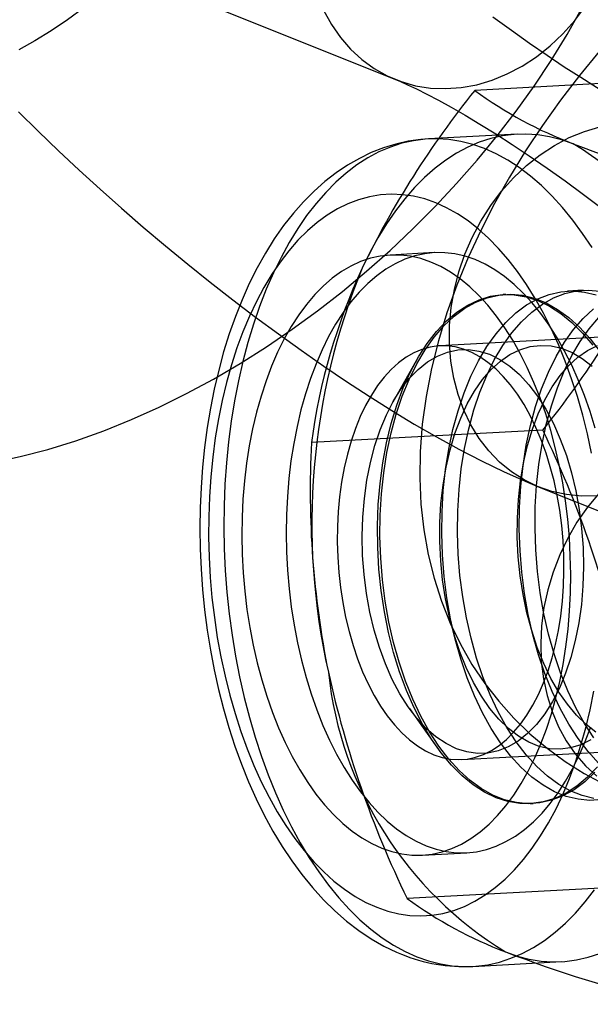
# Model space of a CAD drawing. Units: millimetres. Extents: x 691 to 43392, y 378 to 42750.
# Drawn here: x 18999 to 19008, y 18670 to 18685 of the extents above; entities that cross this region are included whole.
import ezdxf

# ---------------------------------------------------------------- set-up
doc = ezdxf.new("R2010")
doc.units = ezdxf.units.MM

msp = doc.modelspace()

# ---------------------------------------------------------------- linework, layer by layer
at = {"color": 7, "linetype": 'Continuous'}
for p, q in [((19002.1442, 18685.2577), (19004.8519, 18684.1747)), ((19009.7265, 18684.1998), (19006.0962, 18684.0046)), ((19006.7627, 18683.3173), (19005.3682, 18683.2423)), ((19005.4641, 18681.4592), (19004.7668, 18681.4217)), ((19006.583, 18680.804), (19006.5438, 18680.8019)), ((19007.8, 18680.8695), (19007.5532, 18680.8562)), ((19011.0784, 18680.2946), (19005.5427, 18679.997)), ((19005.1756, 18679.762), (19004.8105, 18679.1132)), ((19007.1633, 18678.6738), (19003.5329, 18678.4786)), ((19006.8781, 18678.2836), (19006.8291, 18677.9768)), ((19005.661, 18678.2182), (19005.6121, 18677.9114)), ((19007.1051, 18677.7807), (19012.7912, 18675.5063)), ((19006.954, 18675.6529), (19007.0356, 18675.3531)), ((19005.737, 18675.5875), (19005.8186, 18675.2877)), ((19005.0689, 18674.3067), (19005.5014, 18673.7008)), ((19005.8916, 18673.5064), (19011.4273, 18673.804)), ((19006.9733, 18672.8135), (19007.0124, 18672.8156)), ((19005.273, 18672.0067), (19005.9702, 18672.0442)), ((19008.6645, 18671.5219), (19005.0342, 18671.3268)), ((19006.0661, 18670.2611), (19007.4606, 18670.3361))]:
    msp.add_line(p, q, dxfattribs=at)
at = {"color": 7, "linetype": 'Continuous', "flags": 128}
for points in [[(18998.5224, 18678.1672), (18998.9569, 18678.2585), (18999.3946, 18678.3722), (18999.8337, 18678.5076), (19000.2723, 18678.6637), (19000.7089, 18678.8395), (19001.1423, 18679.0342), (19001.5716, 18679.2467), (19001.9958, 18679.4762), (19002.4143, 18679.7218), (19002.8263, 18679.9829), (19003.2312, 18680.2586), (19003.6283, 18680.5482), (19004.017, 18680.8511), (19004.3966, 18681.1667), (19004.7665, 18681.4941), (19005.1261, 18681.833), (19005.4746, 18682.1825), (19005.8113, 18682.5421), (19006.1356, 18682.9113), (19006.4467, 18683.2894), (19006.7439, 18683.6759), (19007.0265, 18684.0704), (19007.2938, 18684.4723), (19007.5449, 18684.8812), (19007.779, 18685.2966)], [(18999.9599, 18685.297), (18999.7017, 18685.112), (18999.4436, 18684.9403), (18999.1875, 18684.7827), (18998.9357, 18684.64)], [(19003.7227, 18685.2632), (19003.8444, 18685.0407), (19003.9859, 18684.8362), (19004.1459, 18684.6515), (19004.3229, 18684.4883), (19004.5152, 18684.3482), (19004.7211, 18684.2325), (19004.9386, 18684.1423), (19005.1657, 18684.0784), (19005.4003, 18684.0414), (19005.6401, 18684.0316), (19005.883, 18684.0492), (19006.1267, 18684.0939), (19006.3688, 18684.1654), (19006.6072, 18684.263), (19006.8397, 18684.3858), (19007.0639, 18684.5327), (19007.2779, 18684.7021), (19007.4797, 18684.8927), (19007.6673, 18685.1026)], [(19007.6673, 18685.1026), (19007.8391, 18685.3298)], [(19009.3335, 18683.3516), (19009.2651, 18683.3797), (19009.1448, 18683.4324), (19009.0036, 18683.4986), (19008.8414, 18683.5792), (19008.6593, 18683.6747), (19008.4586, 18683.7852), (19008.2408, 18683.9105), (19008.0077, 18684.0503), (19007.7608, 18684.2041), (19007.502, 18684.3711), (19007.2329, 18684.5505), (19006.9553, 18684.7416), (19006.6708, 18684.9433), (19006.3813, 18685.1546)], [(19008.0498, 18684.615), (19007.7387, 18684.2369), (19007.4415, 18683.8503), (19007.1588, 18683.4558), (19006.8916, 18683.0539), (19006.6404, 18682.645), (19006.4064, 18682.2296), (19006.1902, 18681.8083), (19005.993, 18681.3816), (19005.8159, 18680.9502), (19005.66, 18680.5151), (19005.5265, 18680.0775), (19005.4168, 18679.6394), (19005.3319, 18679.2026), (19005.2726, 18678.7692), (19005.2394, 18678.3415), (19005.2323, 18677.9215), (19005.2512, 18677.5111), (19005.2955, 18677.1118), (19005.3646, 18676.7246), (19005.4576, 18676.3506), (19005.5738, 18675.9905), (19005.7122, 18675.6449), (19005.8721, 18675.3145), (19006.0525, 18674.9999), (19006.2525, 18674.7017), (19006.4712, 18674.4204), (19006.7078, 18674.1566), (19006.9612, 18673.9109), (19007.2305, 18673.6838), (19007.5147, 18673.4758), (19007.8131, 18673.2871), (19008.125, 18673.118)], [(19004.8519, 18684.1747), (19004.9203, 18684.1465), (19005.0406, 18684.0938), (19005.1817, 18684.0277), (19005.344, 18683.9471), (19005.5261, 18683.8516), (19005.7268, 18683.7411), (19005.9445, 18683.6157), (19006.1777, 18683.4759), (19006.4245, 18683.3222), (19006.6834, 18683.1552), (19006.9525, 18682.9757), (19007.2301, 18682.7847), (19007.5145, 18682.583), (19007.8041, 18682.3717), (19008.0971, 18682.1518)], [(18998.9353, 18683.6689), (18999.2438, 18683.3627), (18999.5602, 18683.0578), (18999.8838, 18682.7547), (19000.2142, 18682.4536), (19000.5506, 18682.155), (19000.8924, 18681.8594), (19001.2387, 18681.5675), (19001.5889, 18681.2799), (19001.9422, 18680.9971), (19002.2977, 18680.7198), (19002.6548, 18680.4488), (19003.0126, 18680.1844), (19003.3705, 18679.9274), (19003.728, 18679.6783), (19004.0845, 18679.4376), (19004.4397, 18679.2058), (19004.7934, 18678.9832), (19005.1457, 18678.7702), (19005.497, 18678.5671), (19005.848, 18678.374), (19006.2006, 18678.1911), (19006.5572, 18678.0184), (19006.9222, 18677.8561), (19007.1051, 18677.7807)], [(19006.518, 18682.4237), (19006.7057, 18682.6336), (19006.9074, 18682.8241), (19007.1214, 18682.9936), (19007.3457, 18683.1404), (19007.5781, 18683.2632), (19007.8165, 18683.3608), (19008.0587, 18683.4323)], [(19005.3685, 18683.2424), (19005.2516, 18683.2334), (19005.0526, 18683.2054), (19004.856, 18683.1617), (19004.6621, 18683.1025), (19004.4713, 18683.0279), (19004.2838, 18682.9379), (19004.0998, 18682.8325), (19003.9198, 18682.7118), (19003.7442, 18682.5758), (19003.5733, 18682.4245), (19003.4077, 18682.2582), (19003.248, 18682.0773), (19003.0948, 18681.8822), (19002.9486, 18681.6736), (19002.8099, 18681.4523), (19002.6792, 18681.219), (19002.5566, 18680.9745), (19002.4427, 18680.7198), (19002.3375, 18680.4557), (19002.2412, 18680.1829), (19002.1538, 18679.9021), (19002.0755, 18679.6142), (19002.0063, 18679.3197), (19001.9463, 18679.0195), (19001.8955, 18678.7141), (19001.854, 18678.4044), (19001.8217, 18678.091), (19001.7987, 18677.7746), (19001.7849, 18677.4559), (19001.7804, 18677.1357), (19001.7852, 18676.8146), (19001.7992, 18676.4935), (19001.8224, 18676.1729), (19001.8548, 18675.8537), (19001.8963, 18675.5366), (19001.9467, 18675.2223), (19002.0061, 18674.9114), (19002.0744, 18674.6048), (19002.1514, 18674.303), (19002.2371, 18674.0068), (19002.3314, 18673.7169), (19002.4341, 18673.4338), (19002.5452, 18673.1583), (19002.6645, 18672.891), (19002.792, 18672.6325), (19002.9275, 18672.3836), (19003.0708, 18672.1449), (19003.2219, 18671.9171), (19003.3805, 18671.701), (19003.5464, 18671.4972), (19003.7191, 18671.3068), (19003.8983, 18671.1305), (19004.0833, 18670.969), (19004.2734, 18670.8231), (19004.4678, 18670.6935), (19004.6658, 18670.5805), (19004.8664, 18670.4844), (19004.9448, 18670.4517)], [(19007.937, 18681.5374), (19007.7883, 18681.7605), (19007.6339, 18681.97), (19007.4743, 18682.1651), (19007.3099, 18682.3453), (19007.1411, 18682.5103), (19006.9684, 18682.6594), (19006.7922, 18682.7924), (19006.6132, 18682.9088), (19006.4316, 18683.0083), (19006.2481, 18683.0907), (19006.0632, 18683.1557), (19005.8773, 18683.2031), (19005.691, 18683.2329), (19005.5047, 18683.2449), (19005.319, 18683.2391), (19005.1344, 18683.2155), (19004.9514, 18683.1742), (19004.7705, 18683.1153), (19004.5922, 18683.039), (19004.417, 18682.9454), (19004.2454, 18682.8348), (19004.0778, 18682.7076), (19003.9146, 18682.5641), (19003.7564, 18682.4046), (19003.6036, 18682.2296), (19003.4566, 18682.0396), (19003.3158, 18681.8351), (19003.1816, 18681.6167), (19003.0543, 18681.385), (19002.9343, 18681.1405), (19002.8219, 18680.8841), (19002.7175, 18680.6163), (19002.6213, 18680.3379), (19002.5336, 18680.0496), (19002.4546, 18679.7524), (19002.3845, 18679.4469), (19002.3236, 18679.134), (19002.272, 18678.8146), (19002.2298, 18678.4895), (19002.1972, 18678.1597), (19002.1742, 18677.826), (19002.161, 18677.4894), (19002.1575, 18677.1507), (19002.1637, 18676.811), (19002.1797, 18676.4711), (19002.2054, 18676.1319), (19002.2407, 18675.7945), (19002.2855, 18675.4597), (19002.3398, 18675.1284), (19002.4033, 18674.8016), (19002.4759, 18674.4801), (19002.5574, 18674.1649), (19002.6475, 18673.8567), (19002.746, 18673.5565), (19002.8527, 18673.265), (19002.9673, 18672.9831), (19003.0893, 18672.7115), (19003.2186, 18672.451), (19003.3547, 18672.2023), (19003.4973, 18671.966), (19003.646, 18671.7429), (19003.8004, 18671.5335), (19003.96, 18671.3384), (19004.1244, 18671.1581), (19004.2932, 18670.9932), (19004.4659, 18670.844), (19004.6421, 18670.7111), (19004.8211, 18670.5947), (19005.0027, 18670.4952), (19005.1862, 18670.4128)], [(19007.6426, 18683.1656), (19007.4577, 18683.2306), (19007.2718, 18683.2781), (19007.0855, 18683.3078), (19006.8992, 18683.3198), (19006.7135, 18683.314), (19006.5289, 18683.2905), (19006.3459, 18683.2492), (19006.165, 18683.1903), (19005.9867, 18683.1139), (19005.8115, 18683.0204), (19005.6399, 18682.9098), (19005.4723, 18682.7826), (19005.3091, 18682.639), (19005.151, 18682.4796), (19004.9981, 18682.3046), (19004.8511, 18682.1146), (19004.7103, 18681.9101), (19004.5761, 18681.6917), (19004.4488, 18681.46), (19004.3288, 18681.2155)], [(19008.0146, 18677.6431), (19007.7729, 18677.6391), (19007.5354, 18677.6626), (19007.3043, 18677.7131), (19007.0818, 18677.7903), (19006.8698, 18677.8934), (19006.6705, 18678.0214), (19006.4856, 18678.1732), (19006.3169, 18678.3473), (19006.166, 18678.5422), (19006.0342, 18678.756), (19005.9229, 18678.9866), (19005.833, 18679.232), (19005.7653, 18679.4899), (19005.7206, 18679.7578), (19005.6992, 18680.0333), (19005.7014, 18680.3137), (19005.727, 18680.5965), (19005.7759, 18680.879), (19005.8477, 18681.1586), (19005.9415, 18681.4327), (19006.0567, 18681.6986), (19006.192, 18681.954), (19006.3463, 18682.1965), (19006.518, 18682.4237)], [(19007.9296, 18678.3131), (19007.8645, 18678.6151), (19007.7905, 18678.911), (19007.7077, 18679.2001), (19007.6165, 18679.4814), (19007.5171, 18679.7539), (19007.4099, 18680.0169), (19007.2951, 18680.2695), (19007.1732, 18680.5109), (19007.0445, 18680.7404), (19006.9094, 18680.9572), (19006.7684, 18681.1606), (19006.6219, 18681.3501), (19006.4703, 18681.525), (19006.3142, 18681.6847), (19006.154, 18681.8288), (19005.9903, 18681.9568), (19005.8235, 18682.0683), (19005.6541, 18682.163), (19005.4828, 18682.2405), (19005.31, 18682.3006), (19005.1363, 18682.3432), (19004.9622, 18682.368), (19004.7884, 18682.3751), (19004.6152, 18682.3643), (19004.4433, 18682.3358), (19004.2732, 18682.2896), (19004.1055, 18682.2258), (19003.9407, 18682.1447), (19003.7792, 18682.0465), (19003.6217, 18681.9315), (19003.4685, 18681.8001), (19003.3203, 18681.6528), (19003.1773, 18681.4898), (19003.0402, 18681.3119), (19002.9093, 18681.1195), (19002.7851, 18680.9132), (19002.6679, 18680.6937), (19002.558, 18680.4617), (19002.456, 18680.2179), (19002.362, 18679.9631), (19002.2763, 18679.698), (19002.1993, 18679.4236), (19002.1312, 18679.1406), (19002.0721, 18678.85), (19002.0224, 18678.5527), (19001.982, 18678.2496), (19001.9512, 18677.9417), (19001.9301, 18677.6299), (19001.9187, 18677.3152), (19001.917, 18676.9987), (19001.9252, 18676.6812), (19001.943, 18676.3639), (19001.9705, 18676.0476), (19002.0077, 18675.7335), (19002.0543, 18675.4224), (19002.1102, 18675.1154), (19002.1753, 18674.8134), (19002.2493, 18674.5174), (19002.3321, 18674.2283), (19002.4233, 18673.9471), (19002.5227, 18673.6745), (19002.6299, 18673.4115), (19002.7447, 18673.159), (19002.8666, 18672.9175), (19002.9953, 18672.6881), (19003.1304, 18672.4713), (19003.2714, 18672.2678), (19003.4179, 18672.0784), (19003.5694, 18671.9035), (19003.7256, 18671.7438), (19003.8858, 18671.5997), (19004.0495, 18671.4717), (19004.2163, 18671.3602), (19004.3857, 18671.2655), (19004.557, 18671.188)], [(19004.6348, 18672.1168), (19004.7927, 18672.0626), (19004.9514, 18672.0261), (19005.1104, 18672.0074), (19005.2691, 18672.0065), (19005.4268, 18672.0235), (19005.583, 18672.0583), (19005.7371, 18672.1108), (19005.8884, 18672.1807), (19006.0364, 18672.2678), (19006.1806, 18672.3718), (19006.3204, 18672.4922), (19006.4552, 18672.6287), (19006.5846, 18672.7807), (19006.708, 18672.9476), (19006.8251, 18673.1287), (19006.9353, 18673.3235), (19007.0382, 18673.5311), (19007.1335, 18673.7509), (19007.2208, 18673.9818), (19007.2997, 18674.2231), (19007.37, 18674.4739), (19007.4313, 18674.7332), (19007.4835, 18674.9999), (19007.5264, 18675.2732), (19007.5598, 18675.552), (19007.5835, 18675.8351), (19007.5975, 18676.1216), (19007.6017, 18676.4104), (19007.5961, 18676.7003), (19007.5808, 18676.9902), (19007.5557, 18677.2791), (19007.521, 18677.5659), (19007.4768, 18677.8494), (19007.4234, 18678.1286), (19007.3607, 18678.4025), (19007.2893, 18678.6699), (19007.2092, 18678.93), (19007.1208, 18679.1816), (19007.0244, 18679.4238), (19006.9204, 18679.6558), (19006.8092, 18679.8767), (19006.6913, 18680.0855), (19006.567, 18680.2816), (19006.4368, 18680.4641), (19006.3012, 18680.6324), (19006.1608, 18680.7858), (19006.0161, 18680.9238), (19005.8676, 18681.0458), (19005.7158, 18681.1514), (19005.5614, 18681.2401), (19005.405, 18681.3117), (19005.2471, 18681.3659), (19005.0884, 18681.4023), (19004.9294, 18681.4211), (19004.7707, 18681.4219), (19004.613, 18681.4049), (19004.4568, 18681.3701), (19004.3027, 18681.3177), (19004.1514, 18681.2478), (19004.0034, 18681.1607), (19003.8592, 18681.0567), (19003.7194, 18680.9362), (19003.5846, 18680.7998), (19003.4552, 18680.6478), (19003.3318, 18680.4809), (19003.2147, 18680.2997), (19003.1045, 18680.105), (19003.0016, 18679.8973), (19002.9063, 18679.6776), (19002.819, 18679.4467), (19002.7401, 18679.2053), (19002.6698, 18678.9546), (19002.6085, 18678.6953), (19002.5563, 18678.4285), (19002.5134, 18678.1553), (19002.48, 18677.8765), (19002.4563, 18677.5933), (19002.4423, 18677.3069), (19002.4381, 18677.0181), (19002.4437, 18676.7282), (19002.459, 18676.4383), (19002.4841, 18676.1494), (19002.5188, 18675.8626), (19002.563, 18675.5791), (19002.6164, 18675.2999), (19002.6791, 18675.026), (19002.7505, 18674.7586), (19002.8306, 18674.4985), (19002.919, 18674.2469), (19003.0154, 18674.0046), (19003.1194, 18673.7726), (19003.2306, 18673.5518), (19003.3485, 18673.343), (19003.4728, 18673.1469), (19003.603, 18672.9644), (19003.7386, 18672.7961), (19003.879, 18672.6427), (19004.0237, 18672.5047), (19004.1722, 18672.3827), (19004.324, 18672.2771), (19004.4784, 18672.1884), (19004.6348, 18672.1168)], [(19007.9865, 18678.7074), (19007.9064, 18678.9674), (19007.818, 18679.2191), (19007.7216, 18679.4613), (19007.6177, 18679.6933), (19007.5065, 18679.9142), (19007.3885, 18680.123), (19007.2642, 18680.319), (19007.134, 18680.5016), (19006.9985, 18680.6698), (19006.8581, 18680.8233), (19006.7133, 18680.9613), (19006.5648, 18681.0833), (19006.4131, 18681.1889), (19006.2587, 18681.2776), (19006.1023, 18681.3492), (19005.9444, 18681.4033), (19005.7856, 18681.4398), (19005.6266, 18681.4585), (19005.4679, 18681.4594), (19005.3102, 18681.4424), (19005.154, 18681.4076), (19005, 18681.3552), (19004.8487, 18681.2853), (19004.7006, 18681.1981), (19004.5565, 18681.0942), (19004.4167, 18680.9737), (19004.2819, 18680.8373), (19004.1525, 18680.6853), (19004.029, 18680.5184), (19003.912, 18680.3372), (19003.8017, 18680.1425), (19003.6988, 18679.9348), (19003.6035, 18679.7151), (19003.5163, 18679.4842), (19003.4373, 18679.2428), (19003.3671, 18678.9921), (19003.3057, 18678.7328), (19003.2535, 18678.466), (19003.2106, 18678.1927), (19003.1773, 18677.914), (19003.1536, 18677.6308), (19003.1396, 18677.3443), (19003.1354, 18677.0556), (19003.1409, 18676.7657), (19003.1563, 18676.4758), (19003.1814, 18676.1869), (19003.216, 18675.9001), (19003.2602, 18675.6166), (19003.3137, 18675.3373), (19003.3763, 18675.0635), (19003.4478, 18674.796), (19003.5279, 18674.536), (19003.6163, 18674.2844), (19003.7127, 18674.0421), (19003.8166, 18673.8101), (19003.9278, 18673.5893), (19004.0458, 18673.3805), (19004.1701, 18673.1844), (19004.3003, 18673.0019), (19004.4358, 18672.8336), (19004.5762, 18672.6802), (19004.721, 18672.5422), (19004.8695, 18672.4202), (19005.0212, 18672.3146), (19005.1756, 18672.2258), (19005.332, 18672.1543)], [(19005.8486, 18677.7417), (19005.8841, 18678.0694), (19005.935, 18678.3885), (19006.0008, 18678.6967), (19006.0812, 18678.9917), (19006.1755, 18679.2716), (19006.283, 18679.5341), (19006.403, 18679.7775), (19006.5347, 18680), (19006.677, 18680.2), (19006.8289, 18680.376), (19006.9894, 18680.5268), (19007.1573, 18680.6512), (19007.3313, 18680.7485), (19007.5103, 18680.8179), (19007.6929, 18680.8589), (19007.8778, 18680.8711), (19008.0637, 18680.8546)], [(19008.0215, 18673.3919), (19007.8651, 18673.2284), (19007.7008, 18673.0906), (19007.5297, 18672.9796), (19007.353, 18672.8962), (19007.1721, 18672.841), (19006.9882, 18672.8144), (19006.8026, 18672.8165), (19006.6167, 18672.8474), (19006.4318, 18672.9068), (19006.2493, 18672.9944), (19006.0704, 18673.1094), (19005.8965, 18673.251), (19005.7289, 18673.4183), (19005.5686, 18673.61), (19005.4169, 18673.8247), (19005.2749, 18674.061), (19005.1435, 18674.317), (19005.0238, 18674.591), (19004.9166, 18674.8809), (19004.8227, 18675.1847), (19004.7427, 18675.5003), (19004.6773, 18675.8252), (19004.6268, 18676.1572), (19004.5917, 18676.4939), (19004.5722, 18676.8329), (19004.5685, 18677.1717), (19004.5805, 18677.5078), (19004.6083, 18677.8389), (19004.6515, 18678.1626), (19004.7099, 18678.4765), (19004.7831, 18678.7784), (19004.8705, 18679.0661), (19004.9715, 18679.3376), (19005.0854, 18679.5908), (19005.2113, 18679.8239), (19005.3484, 18680.0353), (19005.4957, 18680.2235), (19005.652, 18680.3871), (19005.8163, 18680.5248), (19005.9874, 18680.6358), (19006.1641, 18680.7192), (19006.345, 18680.7744), (19006.529, 18680.801), (19006.7146, 18680.7989), (19006.9005, 18680.768), (19007.0853, 18680.7086)], [(19004.6316, 18677.6763), (19004.6671, 18678.004), (19004.718, 18678.3231), (19004.7838, 18678.6312), (19004.8642, 18678.9263), (19004.9585, 18679.2061), (19005.066, 18679.4687), (19005.186, 18679.7121), (19005.3177, 18679.9346), (19005.46, 18680.1345), (19005.6119, 18680.3105), (19005.7724, 18680.4613), (19005.9402, 18680.5858), (19006.1143, 18680.6831), (19006.2932, 18680.7525), (19006.4758, 18680.7934), (19006.6608, 18680.8057), (19006.8467, 18680.7892), (19007.0322, 18680.744), (19007.2161, 18680.6704), (19007.397, 18680.569), (19007.5735, 18680.4406), (19007.7444, 18680.286), (19007.9086, 18680.1063), (19008.0647, 18679.9029)], [(19005.6018, 18677.7284), (19005.6373, 18678.0561), (19005.6882, 18678.3752), (19005.754, 18678.6834), (19005.8344, 18678.9785), (19005.9287, 18679.2583), (19006.0362, 18679.5208), (19006.1562, 18679.7642), (19006.2879, 18679.9867), (19006.4301, 18680.1867), (19006.5821, 18680.3627), (19006.7426, 18680.5135), (19006.9104, 18680.638), (19007.0845, 18680.7352), (19007.2634, 18680.8046), (19007.446, 18680.8456), (19007.631, 18680.8578), (19007.8169, 18680.8413), (19008.0024, 18680.7961)], [(19006.8188, 18677.7938), (19006.8543, 18678.1215), (19006.9052, 18678.4406), (19006.971, 18678.7488), (19007.0514, 18679.0439), (19007.1457, 18679.3237), (19007.2532, 18679.5863), (19007.3732, 18679.8297), (19007.5049, 18680.0521), (19007.6472, 18680.2521), (19007.7991, 18680.4281), (19007.9596, 18680.5789)], [(19007.0853, 18680.7086), (19007.2679, 18680.6211), (19007.4467, 18680.5061), (19007.6206, 18680.3644), (19007.7883, 18680.1971), (19007.9485, 18680.0054)], [(19007.0656, 18677.8071), (19007.1011, 18678.1348), (19007.152, 18678.4539), (19007.2179, 18678.7621), (19007.2982, 18679.0572), (19007.3925, 18679.337), (19007.5001, 18679.5995), (19007.6201, 18679.8429), (19007.7517, 18680.0654), (19007.894, 18680.2654), (19008.0459, 18680.4414)], [(19005.4517, 18673.5823), (19005.5824, 18673.5389), (19005.7138, 18673.5131), (19005.8453, 18673.505), (19005.976, 18673.5147), (19006.1054, 18673.542), (19006.2326, 18673.5868), (19006.357, 18673.6489), (19006.4779, 18673.728), (19006.5947, 18673.8236), (19006.7066, 18673.9352), (19006.8132, 18674.0621), (19006.9138, 18674.2038), (19007.0078, 18674.3594), (19007.0948, 18674.528), (19007.1743, 18674.7088), (19007.2458, 18674.9007), (19007.3089, 18675.1028), (19007.3634, 18675.3138), (19007.4089, 18675.5327), (19007.4451, 18675.7583), (19007.4719, 18675.9893), (19007.4891, 18676.2244), (19007.4967, 18676.4625), (19007.4945, 18676.7021), (19007.4826, 18676.942), (19007.4611, 18677.1808), (19007.43, 18677.4173), (19007.3896, 18677.6502), (19007.34, 18677.8781), (19007.2816, 18678.1), (19007.2147, 18678.3144), (19007.1395, 18678.5203), (19007.0566, 18678.7166), (19006.9664, 18678.9021), (19006.8694, 18679.0759), (19006.766, 18679.2369), (19006.657, 18679.3844), (19006.5428, 18679.5176), (19006.4241, 18679.6356), (19006.3015, 18679.7379), (19006.1758, 18679.8238), (19006.0475, 18679.893), (19005.9174, 18679.945), (19005.7863, 18679.9796), (19005.6547, 18679.9966), (19005.5235, 18679.9958), (19005.3934, 18679.9773), (19005.265, 18679.9412), (19005.1391, 18679.8877), (19005.0164, 18679.8171), (19004.8975, 18679.7297), (19004.783, 18679.626), (19004.6737, 18679.5067), (19004.57, 18679.3723), (19004.4727, 18679.2235), (19004.3821, 18679.0613), (19004.2988, 18678.8865), (19004.2233, 18678.7), (19004.1559, 18678.5029), (19004.097, 18678.2962), (19004.047, 18678.0811), (19004.0061, 18677.8587), (19003.9746, 18677.6303), (19003.9526, 18677.397), (19003.9402, 18677.1603), (19003.9375, 18676.9213), (19003.9446, 18676.6814), (19003.9613, 18676.4418), (19003.9876, 18676.204), (19004.0233, 18675.9692), (19004.0684, 18675.7386), (19004.1224, 18675.5135), (19004.1851, 18675.2953), (19004.2562, 18675.0849), (19004.3353, 18674.8837), (19004.4219, 18674.6927), (19004.5156, 18674.5129), (19004.6158, 18674.3454), (19004.7221, 18674.191), (19004.8338, 18674.0506), (19004.9503, 18673.9249), (19005.0711, 18673.8147), (19005.1953, 18673.7205), (19005.3224, 18673.6429), (19005.4517, 18673.5823)], [(19005.5651, 18677.523), (19005.5975, 18677.8139), (19005.6451, 18678.096), (19005.7076, 18678.3667), (19005.7844, 18678.6235), (19005.8748, 18678.8641), (19005.9778, 18679.0863), (19006.0927, 18679.2882), (19006.2184, 18679.4679), (19006.3538, 18679.6237), (19006.4975, 18679.7543), (19006.6483, 18679.8584), (19006.8049, 18679.9352), (19006.9659, 18679.9839), (19007.1296, 18680.0041), (19007.2948, 18679.9956), (19007.4599, 18679.9585), (19007.6234, 18679.8931), (19007.7837, 18679.8), (19007.9396, 18679.6801)], [(19006.7821, 18677.5884), (19006.8145, 18677.8793), (19006.8622, 18678.1614), (19006.9247, 18678.4321), (19007.0014, 18678.6889), (19007.0918, 18678.9295), (19007.1949, 18679.1518), (19007.3098, 18679.3536), (19007.4355, 18679.5333), (19007.5708, 18679.6891), (19007.7145, 18679.8197), (19007.8654, 18679.9238), (19008.022, 18680.0006)], [(19006.3249, 18679.8639), (19006.487, 18679.7845), (19006.6453, 18679.6779), (19006.7983, 18679.545), (19006.9448, 18679.3869), (19007.0832, 18679.2051), (19007.2124, 18679.0013), (19007.3313, 18678.7773), (19007.4387, 18678.5351), (19007.5336, 18678.2769), (19007.6153, 18678.0051), (19007.6829, 18677.7221), (19007.7359, 18677.4305), (19007.7738, 18677.1329), (19007.7962, 18676.832), (19007.8029, 18676.5306), (19007.7939, 18676.2313), (19007.7692, 18675.937), (19007.7292, 18675.6501), (19007.674, 18675.3734), (19007.6043, 18675.1094), (19007.5206, 18674.8604), (19007.4238, 18674.6287), (19007.3147, 18674.4164), (19007.1943, 18674.2254), (19007.0636, 18674.0575), (19006.9239, 18673.9142), (19006.7765, 18673.7967), (19006.6226, 18673.7061), (19006.4636, 18673.6433), (19006.3011, 18673.6088), (19006.1364, 18673.6029), (19005.9711, 18673.6258), (19005.8067, 18673.6771), (19005.6446, 18673.7564), (19005.4863, 18673.863), (19005.3332, 18673.9959), (19005.1868, 18674.154), (19005.0484, 18674.3358), (19004.9191, 18674.5396), (19004.8003, 18674.7636), (19004.6929, 18675.0058), (19004.5979, 18675.264), (19004.5162, 18675.5358), (19004.4486, 18675.8188), (19004.3956, 18676.1104), (19004.3578, 18676.408), (19004.3354, 18676.7089), (19004.3287, 18677.0103), (19004.3377, 18677.3096), (19004.3623, 18677.604), (19004.4024, 18677.8908), (19004.4576, 18678.1675), (19004.5273, 18678.4315), (19004.6109, 18678.6805), (19004.7077, 18678.9122), (19004.8169, 18679.1245), (19004.9373, 18679.3155), (19005.0679, 18679.4834), (19005.2076, 18679.6268), (19005.3551, 18679.7443), (19005.509, 18679.8348), (19005.6679, 18679.8976), (19005.8305, 18679.9321), (19005.9951, 18679.938), (19006.1604, 18679.9152), (19006.3249, 18679.8639)], [(19008.0382, 18673.4512), (19007.8741, 18673.6309), (19007.718, 18673.8343), (19007.571, 18674.06), (19007.4342, 18674.3063), (19007.3085, 18674.5716), (19007.195, 18674.8538), (19007.0943, 18675.1509), (19007.0073, 18675.4609), (19006.9345, 18675.7814), (19006.8765, 18676.1102), (19006.8337, 18676.4448), (19006.8064, 18676.783), (19006.7947, 18677.1221), (19006.7989, 18677.4599), (19006.8188, 18677.7938)], [(19007.9648, 18673.8475), (19007.8178, 18674.0732), (19007.681, 18674.3196), (19007.5554, 18674.5848), (19007.4418, 18674.867), (19007.3412, 18675.1642), (19007.2541, 18675.4741), (19007.1813, 18675.7946), (19007.1233, 18676.1234), (19007.0805, 18676.4581), (19007.0532, 18676.7962), (19007.0416, 18677.1354), (19007.0457, 18677.4732), (19007.0656, 18677.8071)], [(19007.9835, 18673.3091), (19007.823, 18673.1583), (19007.6552, 18673.0338), (19007.4811, 18672.9365), (19007.3022, 18672.8672), (19007.1196, 18672.8262), (19006.9346, 18672.8139), (19006.7487, 18672.8305), (19006.5632, 18672.8757), (19006.3793, 18672.9492), (19006.1985, 18673.0506), (19006.0219, 18673.179), (19005.851, 18673.3336), (19005.6869, 18673.5133), (19005.5307, 18673.7167), (19005.3837, 18673.9424), (19005.2469, 18674.1887), (19005.1213, 18674.454), (19005.0078, 18674.7362), (19004.9071, 18675.0333), (19004.8201, 18675.3433), (19004.7473, 18675.6638), (19004.6893, 18675.9926), (19004.6465, 18676.3272), (19004.6191, 18676.6654), (19004.6075, 18677.0045), (19004.6117, 18677.3423), (19004.6316, 18677.6763)], [(19008.0898, 18672.8784), (19007.9048, 18672.8661), (19007.7189, 18672.8826), (19007.5334, 18672.9278), (19007.3495, 18673.0014), (19007.1686, 18673.1027), (19006.9921, 18673.2312), (19006.8212, 18673.3858), (19006.657, 18673.5654), (19006.5009, 18673.7688), (19006.3539, 18673.9945), (19006.2171, 18674.2409), (19006.0915, 18674.5061), (19005.978, 18674.7883), (19005.8773, 18675.0855), (19005.7903, 18675.3954), (19005.7175, 18675.716), (19005.6595, 18676.0447), (19005.6167, 18676.3794), (19005.5893, 18676.7175), (19005.5777, 18677.0567), (19005.5819, 18677.3945), (19005.6018, 18677.7284)], [(19007.9657, 18672.8959), (19007.7802, 18672.9411), (19007.5963, 18673.0146), (19007.4155, 18673.116), (19007.2389, 18673.2445), (19007.068, 18673.3991), (19006.9039, 18673.5787), (19006.7478, 18673.7821), (19006.6008, 18674.0078), (19006.464, 18674.2542), (19006.3383, 18674.5194), (19006.2248, 18674.8016), (19006.1241, 18675.0988), (19006.0371, 18675.4087), (19005.9643, 18675.7292), (19005.9063, 18676.058), (19005.8635, 18676.3927), (19005.8362, 18676.7308), (19005.8245, 18677.07), (19005.8287, 18677.4077), (19005.8486, 18677.7417)], [(19008.0436, 18677.6825), (19007.8637, 18677.4637), (19007.7005, 18677.2286), (19007.5556, 18676.9794), (19007.4302, 18676.7184), (19007.3255, 18676.4481), (19007.2426, 18676.1709), (19007.1823, 18675.8896), (19007.1449, 18675.6066), (19007.131, 18675.3246), (19007.1407, 18675.0464), (19007.1738, 18674.7744), (19007.23, 18674.5112), (19007.3089, 18674.2592), (19007.4096, 18674.0209), (19007.5313, 18673.7984), (19007.6728, 18673.5939), (19007.8328, 18673.4092), (19008.0098, 18673.246)], [(19007.9173, 18673.8134), (19007.7607, 18673.7366), (19007.5997, 18673.6879), (19007.436, 18673.6677), (19007.2708, 18673.6762), (19007.1057, 18673.7133), (19006.9422, 18673.7787), (19006.7819, 18673.8718), (19006.626, 18673.9917), (19006.4761, 18674.1374), (19006.3335, 18674.3075), (19006.1995, 18674.5005), (19006.0753, 18674.7146), (19005.9621, 18674.948), (19005.8608, 18675.1985), (19005.7724, 18675.4638), (19005.6977, 18675.7415), (19005.6373, 18676.0291), (19005.5918, 18676.3241), (19005.5616, 18676.6236), (19005.5471, 18676.9251), (19005.5482, 18677.2258), (19005.5651, 18677.523)], [(19007.9989, 18673.9372), (19007.843, 18674.0571), (19007.6931, 18674.2028), (19007.5505, 18674.3729), (19007.4166, 18674.5659), (19007.2924, 18674.7801), (19007.1791, 18675.0134), (19007.0778, 18675.2639), (19006.9894, 18675.5292), (19006.9147, 18675.8069), (19006.8543, 18676.0946), (19006.8088, 18676.3895), (19006.7787, 18676.6891), (19006.7641, 18676.9906), (19006.7652, 18677.2913), (19006.7821, 18677.5884)], [(19004.557, 18671.188), (19004.7298, 18671.1279), (19004.9035, 18671.0853), (19005.0776, 18671.0605), (19005.2514, 18671.0534), (19005.4246, 18671.0642), (19005.5965, 18671.0927), (19005.7666, 18671.1389), (19005.9343, 18671.2027), (19006.0991, 18671.2838), (19006.2606, 18671.382), (19006.4181, 18671.4969), (19006.5713, 18671.6283), (19006.7195, 18671.7757), (19006.8625, 18671.9386), (19006.9996, 18672.1166), (19007.1305, 18672.309), (19007.2547, 18672.5153), (19007.3719, 18672.7348), (19007.4818, 18672.9668), (19007.5838, 18673.2106), (19007.6778, 18673.4654), (19007.7635, 18673.7304), (19007.8405, 18674.0049), (19007.9086, 18674.2878), (19007.9677, 18674.5784)], [(19005.332, 18672.1543), (19005.4899, 18672.1001), (19005.6487, 18672.0636), (19005.8077, 18672.0449), (19005.9664, 18672.044), (19006.1241, 18672.061), (19006.2803, 18672.0958), (19006.4343, 18672.1483), (19006.5856, 18672.2182), (19006.7337, 18672.3053), (19006.8778, 18672.4093), (19007.0176, 18672.5297), (19007.1525, 18672.6662), (19007.2818, 18672.8182), (19007.4053, 18672.985), (19007.5224, 18673.1662), (19007.6326, 18673.361), (19007.7355, 18673.5686), (19007.8308, 18673.7883), (19007.918, 18674.0193)], [(19006.5807, 18670.4878), (19006.7656, 18670.4228), (19006.9515, 18670.3753), (19007.1379, 18670.3455), (19007.3241, 18670.3335), (19007.5098, 18670.3393), (19007.6944, 18670.3629), (19007.8774, 18670.4042), (19008.0583, 18670.4631), (19008.2366, 18670.5394), (19008.4118, 18670.633), (19008.5834, 18670.7436), (19008.7511, 18670.8708), (19008.9142, 18671.0143), (19009.0724, 18671.1738), (19009.2252, 18671.3488), (19009.3722, 18671.5388), (19009.513, 18671.7433), (19009.6472, 18671.9617), (19009.7745, 18672.1934), (19009.8945, 18672.4379)], [(19005.1862, 18670.4128), (19005.3711, 18670.3478), (19005.557, 18670.3003), (19005.7433, 18670.2706), (19005.9296, 18670.2586), (19006.1153, 18670.2644), (19006.2999, 18670.2879), (19006.4829, 18670.3292), (19006.6638, 18670.3881), (19006.8421, 18670.4645), (19007.0173, 18670.5581), (19007.1889, 18670.6686), (19007.3566, 18670.7958), (19007.5197, 18670.9394), (19007.6779, 18671.0989), (19007.8307, 18671.2738), (19007.9777, 18671.4638)]]:
    msp.add_lwpolyline(points, dxfattribs=at)
at = {"color": 7, "linetype": 'Continuous'}
msp.add_circle((18888.8109, 18702.3138), 150, dxfattribs=at)
msp.add_circle((18888.8109, 18702.3138), 150, dxfattribs=at)
for centre, radius, start, end in [((19017.3977, 18674.8887), 14.5198, 141.11023, 154.16806), ((19009.9676, 18689.2958), 6.5562, 233.80783, 249.23015), ((19004.5916, 18678.1543), 5.867, 6.09033, 58.66585), ((19015.2869, 18703.2075), 21.4502, 249.12238, 256.17336), ((18996.0124, 18687.6942), 14.3426, 321.0292, 334.24909), ((19012.905, 18677.2375), 9.4539, 155.116, 172.45638), ((19014.095, 18677.2057), 10.5574, 157.67816, 192.74539), ((18992.7392, 18671.6597), 16.0391, 12.4736, 25.93247), ((19017.7966, 18677.7167), 14.284, 176.94253, 191.46885), ((19019.3248, 18678.2943), 15.8987, 192.41388, 205.9922), ((19009.6317, 18675.499), 5.867, 186.09033, 238.66585), ((19008.9056, 18676.6179), 6.5562, 233.80783, 249.23015), ((19005.9368, 18672.8933), 2.6354, 247.8874, 272.69962), ((19014.2249, 18690.5296), 21.4502, 249.12238, 256.17336)]:
    msp.add_arc(centre, radius, start, end, dxfattribs=at)

doc.saveas('drawing.dxf')
